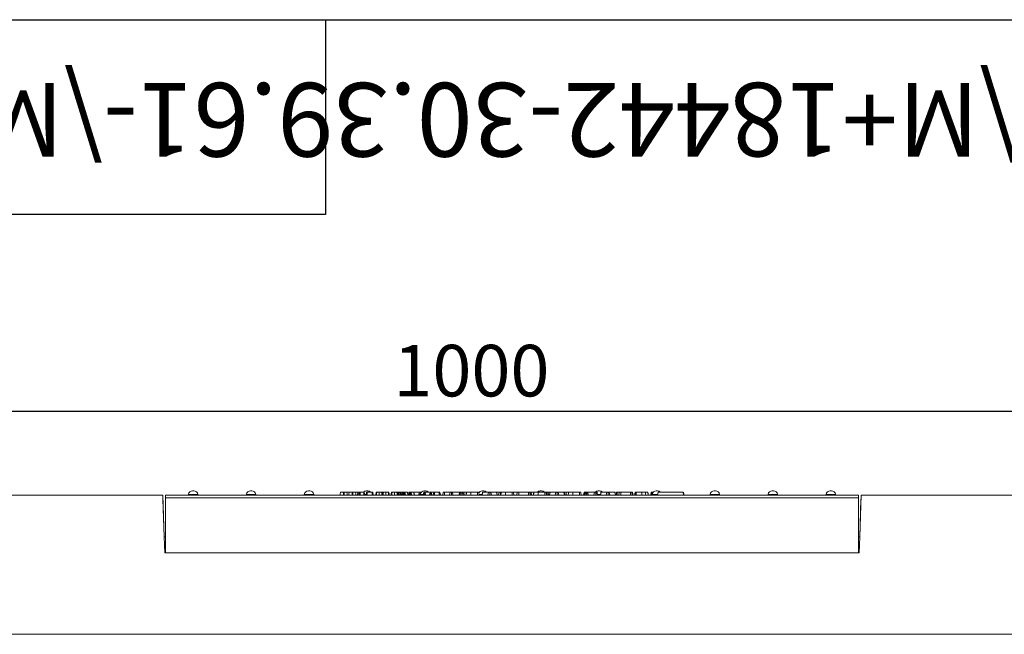
# Model space of a CAD drawing. Units: millimetres. Extents: x -987 to 11169, y -31 to 3696.
# Drawn here: x 680 to 1388, y 2468 to 2910 of the extents above; entities that cross this region are included whole.
import ezdxf

# ---------------------------------------------------------------- set-up
doc = ezdxf.new("R2010")
doc.units = ezdxf.units.MM
doc.header["$LTSCALE"] = 10
doc.layers.add('FORMAT', color=7, linetype='Continuous')
doc.styles.add('SLDTEXTSTYLE0', font='TXT', dxfattribs={"width": 0.7, "bigfont": 'bigfont'})
doc.styles.add('SLDTEXTSTYLE1', font='TXT', dxfattribs={"width": 0.7})
doc.dimstyles.new('SLDDIMSTYLE0', dxfattribs={"dimtxt": 33.930745, "dimasz": 35, "dimexe": 0, "dimexo": 0.0625, "dimgap": 8.482686, "dimtad": 1, "dimrnd": 1e-09, "dimzin": 12, "dimdsep": 46, "dimtxsty": 'SLDTEXTSTYLE1', "dimsah": 1, "dimcen": 0.09, "dimadec": 0, "dimazin": 3, "dimtfac": 1, "dimtofl": 0, "dimtmove": 0, "dimatfit": 3, "dimfxl": 0, "dimfrac": 2, "dimtolj": 1, "dimtzin": 12, "dimarcsym": 0})

# ---------------------------------------------------------------- blocks, each defined once
blk = doc.blocks.new('_D_1')
at = {"layer": 'FORMAT'}
for p, q in [((534.06, 2578.46), (534.06, 2638.66)), ((1534.06, 2578.46), (1534.06, 2638.66)), ((534.06, 2628.66), (1534.06, 2628.66))]:
    blk.add_line(p, q, dxfattribs=at)
for points in [[(534.06, 2628.66), (569.06, 2623.66), (569.06, 2633.66)], [(1534.06, 2628.66), (1499.06, 2633.66), (1499.06, 2623.66)]]:
    blk.add_solid(points, dxfattribs=at)
at = {"layer": 'FORMAT', "insert": (948.79, 2676.41, 0.1), "char_height": 37.042, "attachment_point": 1, "style": 'SLDTEXTSTYLE1'}
blk.add_mtext('1000', dxfattribs=at)

msp = doc.modelspace()

# ---------------------------------------------------------------- linework, layer by layer
at = {"color": 7, "linetype": 'Continuous', "lineweight": 15}
for p, q in [((801.449, 2568.985), (801.358, 2568.464)), ((808.266, 2568.985), (801.449, 2568.985)), ((804.404, 2571.464), (805.311, 2571.464)), ((808.358, 2568.464), (808.266, 2568.985)), ((843.119, 2568.985), (843.028, 2568.464)), ((849.936, 2568.985), (843.119, 2568.985)), ((846.074, 2571.464), (846.981, 2571.464)), ((850.028, 2568.464), (849.936, 2568.985)), ((884.789, 2568.985), (884.698, 2568.464)), ((891.606, 2568.985), (884.789, 2568.985)), ((887.744, 2571.464), (888.651, 2571.464)), ((891.698, 2568.464), (891.606, 2568.985)), ((913.397, 2570.464), (912.86, 2570.464)), ((915.533, 2570.464), (916.969, 2570.464)), ((919.613, 2570.464), (919.077, 2570.464)), ((921.749, 2570.464), (923.202, 2570.464)), ((924.839, 2570.464), (924.647, 2570.464)), ((929.319, 2568.985), (928.026, 2568.985)), ((929.236, 2568.464), (929.59, 2570.464)), ((929.414, 2571.464), (930.321, 2571.464)), ((930.019, 2568.464), (930.031, 2570.464)), ((933.566, 2570.464), (930.031, 2570.464)), ((933.573, 2568.464), (933.566, 2570.464)), ((934.359, 2568.464), (934.007, 2570.464)), ((940.947, 2570.464), (940.572, 2570.464)), ((945.183, 2570.464), (943.399, 2570.464)), ((951.399, 2570.464), (949.615, 2570.464)), ((951.47, 2570.464), (951.405, 2570.464)), ((952.379, 2568.464), (952.382, 2570.464)), ((953.329, 2569.115), (953.167, 2570.464)), ((953.214, 2568.464), (953.568, 2570.464)), ((953.532, 2570.263), (953.497, 2570.464)), ((953.529, 2570.464), (953.497, 2570.464)), ((954.02, 2568.464), (954.03, 2570.464)), ((954.953, 2570.464), (954.03, 2570.464)), ((954.6, 2568.464), (954.953, 2570.464)), ((955.425, 2568.464), (955.426, 2570.464)), ((955.964, 2568.862), (955.757, 2570.464)), ((955.847, 2570.464), (955.792, 2570.464)), ((955.893, 2568.464), (956.247, 2570.464)), ((956.073, 2569.477), (955.899, 2570.464)), ((956.211, 2570.464), (955.899, 2570.464)), ((956.133, 2568.464), (956.386, 2570.464)), ((956.714, 2568.464), (956.712, 2570.464)), ((957.051, 2568.464), (956.885, 2570.464)), ((956.967, 2570.464), (956.885, 2570.464)), ((957.199, 2568.464), (956.967, 2570.464)), ((957.458, 2568.464), (957.119, 2570.464)), ((958.905, 2570.464), (957.119, 2570.464)), ((959.248, 2568.464), (958.905, 2570.464)), ((958.931, 2570.464), (958.905, 2570.464)), ((959.279, 2568.464), (958.931, 2570.464)), ((958.943, 2570.464), (958.931, 2570.464)), ((959.296, 2568.464), (958.943, 2570.464)), ((959.635, 2568.464), (959.989, 2570.464)), ((960.032, 2568.464), (960.274, 2570.464)), ((960.546, 2568.464), (960.899, 2570.464)), ((960.724, 2568.464), (961.004, 2570.464)), ((961.25, 2568.464), (961.253, 2570.464)), ((961.49, 2570.464), (961.318, 2570.464)), ((961.595, 2570.464), (961.49, 2570.464)), ((961.901, 2568.464), (961.642, 2570.464)), ((963.388, 2570.464), (961.642, 2570.464)), ((963.667, 2568.464), (963.388, 2570.464)), ((963.873, 2568.464), (963.519, 2570.464)), ((967.264, 2570.464), (963.547, 2570.464)), ((967.009, 2568.464), (967.264, 2570.464)), ((968.198, 2570.464), (967.264, 2570.464)), ((967.87, 2568.464), (968.198, 2570.464)), ((968.129, 2568.985), (968.038, 2568.464)), ((970.348, 2568.985), (968.129, 2568.985)), ((970.276, 2568.464), (970.628, 2570.464)), ((970.539, 2568.464), (970.77, 2570.464)), ((971.084, 2571.464), (971.991, 2571.464)), ((971.095, 2568.464), (971.101, 2570.464)), ((971.692, 2568.464), (971.433, 2570.464)), ((971.927, 2568.464), (971.574, 2570.464)), ((975.191, 2570.464), (971.574, 2570.464)), ((974.88, 2568.464), (975.191, 2570.464)), ((975.607, 2568.464), (975.614, 2570.464)), ((976.18, 2568.464), (975.907, 2570.464)), ((976.387, 2568.464), (976.034, 2570.464)), ((977.794, 2570.464), (976.061, 2570.464)), ((977.479, 2568.464), (977.833, 2570.464)), ((978.263, 2568.464), (978.274, 2570.464)), ((981.809, 2570.464), (978.274, 2570.464)), ((981.817, 2568.464), (981.809, 2570.464)), ((982.603, 2568.464), (982.25, 2570.464)), ((989.523, 2570.464), (985.56, 2570.464)), ((989.232, 2568.464), (989.589, 2570.464)), ((989.254, 2568.464), (989.608, 2570.464)), ((990.689, 2568.464), (990.688, 2570.464)), ((991.552, 2568.464), (991.296, 2570.464)), ((996.348, 2570.464), (991.296, 2570.464)), ((995.995, 2568.464), (996.348, 2570.464)), ((996.49, 2568.464), (996.712, 2570.464)), ((997.466, 2568.464), (997.463, 2570.464)), ((998.728, 2568.464), (998.375, 2570.464)), ((998.876, 2568.464), (998.548, 2570.464)), ((999.482, 2570.464), (998.548, 2570.464)), ((999.738, 2568.464), (999.482, 2570.464)), ((1001.23, 2570.464), (999.482, 2570.464)), ((1004.513, 2570.464), (1004.49, 2570.464)), ((1009.244, 2570.464), (1004.513, 2570.464)), ((1012.678, 2568.985), (1010.336, 2568.985)), ((1012.594, 2568.464), (1012.949, 2570.464)), ((1012.664, 2568.464), (1013.006, 2570.464)), ((1012.754, 2571.464), (1013.661, 2571.464)), ((1013.006, 2570.464), (1012.949, 2570.464)), ((1017.051, 2570.464), (1013.006, 2570.464)), ((1016.713, 2568.464), (1017.051, 2570.464)), ((1018.098, 2568.464), (1018.096, 2570.464)), ((1019.267, 2568.464), (1018.932, 2570.464)), ((1023.015, 2570.464), (1018.932, 2570.464)), ((1023.358, 2568.464), (1023.015, 2570.464)), ((1023.069, 2570.464), (1023.015, 2570.464)), ((1023.423, 2568.464), (1023.069, 2570.464)), ((1024.787, 2570.464), (1023.069, 2570.464)), ((1024.435, 2568.464), (1024.787, 2570.464)), ((1025.697, 2568.464), (1025.699, 2570.464)), ((1029.324, 2570.464), (1029.164, 2570.464)), ((1034.157, 2570.464), (1029.425, 2570.464)), ((1037.778, 2570.464), (1035.115, 2570.464)), ((1037.508, 2568.464), (1037.862, 2570.464)), ((1038.952, 2568.464), (1038.961, 2570.464)), ((1045.884, 2570.464), (1038.961, 2570.464)), ((1045.894, 2568.464), (1045.884, 2570.464)), ((1047.133, 2568.464), (1046.78, 2570.464)), ((1047.282, 2568.464), (1046.953, 2570.464)), ((1047.888, 2570.464), (1046.953, 2570.464)), ((1048.143, 2568.464), (1047.888, 2570.464)), ((1049.636, 2570.464), (1047.888, 2570.464)), ((1057.65, 2570.464), (1052.918, 2570.464)), ((1054.424, 2571.464), (1055.331, 2571.464)), ((1061.355, 2570.464), (1060.027, 2570.464)), ((1061, 2568.464), (1061.355, 2570.464)), ((1061.07, 2568.464), (1061.412, 2570.464)), ((1061.412, 2570.464), (1061.355, 2570.464)), ((1065.456, 2570.464), (1061.412, 2570.464)), ((1065.119, 2568.464), (1065.456, 2570.464)), ((1066.503, 2568.464), (1066.502, 2570.464)), ((1067.672, 2568.464), (1067.338, 2570.464)), ((1071.42, 2570.464), (1067.338, 2570.464)), ((1071.764, 2568.464), (1071.42, 2570.464)), ((1071.474, 2570.464), (1071.42, 2570.464)), ((1071.828, 2568.464), (1071.474, 2570.464)), ((1072.126, 2568.464), (1071.774, 2570.464)), ((1072.958, 2570.464), (1071.774, 2570.464)), ((1072.892, 2568.464), (1072.958, 2570.464)), ((1074.548, 2570.464), (1072.958, 2570.464)), ((1082.562, 2570.464), (1077.83, 2570.464)), ((1085.519, 2568.464), (1085.872, 2570.464)), ((1086.117, 2568.464), (1086.47, 2570.464)), ((1086.312, 2569.568), (1086.313, 2570.464)), ((1086.402, 2570.464), (1086.313, 2570.464)), ((1086.608, 2568.464), (1086.831, 2570.464)), ((1087.586, 2568.464), (1087.585, 2570.464)), ((1088.482, 2568.464), (1088.231, 2570.464)), ((1088.849, 2568.464), (1088.497, 2570.464)), ((1093.314, 2570.464), (1088.497, 2570.464)), ((1092.999, 2568.464), (1093.314, 2570.464)), ((1094.362, 2568.464), (1094.353, 2570.464)), ((1095.213, 2568.464), (1094.948, 2570.464)), ((1095.539, 2568.464), (1095.186, 2570.464)), ((1097.767, 2568.985), (1095.427, 2568.985)), ((1096.094, 2571.464), (1097.001, 2571.464)), ((1097.659, 2568.464), (1098.014, 2570.464)), ((1097.728, 2568.464), (1098.071, 2570.464)), ((1098.071, 2570.464), (1098.014, 2570.464)), ((1102.115, 2570.464), (1098.071, 2570.464)), ((1101.777, 2568.464), (1102.115, 2570.464)), ((1103.162, 2568.464), (1103.16, 2570.464)), ((1104.331, 2568.464), (1103.996, 2570.464)), ((1108.079, 2570.464), (1103.996, 2570.464)), ((1108.422, 2568.464), (1108.079, 2570.464)), ((1108.133, 2570.464), (1108.079, 2570.464)), ((1108.487, 2568.464), (1108.133, 2570.464)), ((1108.825, 2568.464), (1109.178, 2570.464)), ((1109.639, 2568.464), (1109.643, 2570.464)), ((1111.096, 2570.464), (1109.643, 2570.464)), ((1110.825, 2568.464), (1111.179, 2570.464)), ((1112.27, 2568.464), (1112.278, 2570.464)), ((1119.202, 2570.464), (1112.278, 2570.464)), ((1119.211, 2568.464), (1119.202, 2570.464)), ((1120.451, 2568.464), (1120.098, 2570.464)), ((1133.762, 2568.464), (1134.115, 2570.464)), ((1134.553, 2568.464), (1134.556, 2570.464)), ((1135.528, 2570.464), (1134.556, 2570.464)), ((1134.809, 2568.985), (1134.718, 2568.464)), ((1138.8, 2568.985), (1134.809, 2568.985)), ((1137.764, 2571.464), (1138.671, 2571.464)), ((1138.708, 2568.464), (1139.061, 2570.464)), ((1139.061, 2570.464), (1157.061, 2570.464)), ((1157.414, 2568.464), (1157.061, 2570.464)), ((1176.479, 2568.985), (1176.388, 2568.464)), ((1183.296, 2568.985), (1176.479, 2568.985)), ((1179.434, 2571.464), (1180.341, 2571.464)), ((1183.388, 2568.464), (1183.296, 2568.985)), ((1218.149, 2568.985), (1218.058, 2568.464)), ((1224.966, 2568.985), (1218.149, 2568.985)), ((1221.104, 2571.464), (1222.011, 2571.464)), ((1225.058, 2568.464), (1224.966, 2568.985)), ((1259.819, 2568.985), (1259.728, 2568.464)), ((1266.636, 2568.985), (1259.819, 2568.985)), ((1262.774, 2571.464), (1263.681, 2571.464)), ((1266.728, 2568.464), (1266.636, 2568.985)), ((783.013, 2568.464), (534.061, 2568.464)), ((784.061, 2538.464), (783.013, 2568.464)), ((783.212, 2565.464), (783.118, 2565.464)), ((784.061, 2538.464), (783.212, 2565.464)), ((785.061, 2568.464), (1283.061, 2568.464)), ((785.061, 2568.464), (785.061, 2566.464)), ((1283.061, 2566.464), (785.061, 2566.464)), ((785.061, 2526.964), (785.061, 2566.464)), ((1283.061, 2566.464), (1283.061, 2568.464)), ((1283.061, 2566.464), (1283.061, 2526.964)), ((1284.061, 2538.464), (1285.108, 2568.464)), ((1284.909, 2565.464), (1284.061, 2538.464)), ((1285.004, 2565.464), (1284.909, 2565.464)), ((1534.061, 2568.464), (1285.108, 2568.464)), ((784.422, 2526.964), (784.061, 2538.464)), ((785.061, 2538.464), (784.061, 2538.464)), ((1284.061, 2538.464), (1283.061, 2538.464)), ((1283.699, 2526.964), (1284.061, 2538.464)), ((1283.699, 2526.964), (784.422, 2526.964)), ((785.061, 2526.964), (1283.061, 2526.964)), ((534.061, 2468.464), (1534.061, 2468.464))]:
    msp.add_line(p, q, dxfattribs=at)
at = {"color": 7, "linetype": 'Continuous', "lineweight": 15, "flags": 128}
for points in [[(910.546, 2568.464), (910.669, 2569.16), (910.899, 2570.464)], [(912.855, 2568.464), (912.857, 2569.16), (912.86, 2570.464)], [(913.402, 2568.464), (913.4, 2569.179), (913.397, 2570.464)], [(915.711, 2568.464), (915.585, 2569.179), (915.358, 2570.464)], [(916.762, 2568.464), (916.885, 2569.16), (917.115, 2570.464)], [(919.071, 2568.464), (919.073, 2569.16), (919.077, 2570.464)], [(919.618, 2568.464), (919.616, 2569.179), (919.613, 2570.464)], [(921.927, 2568.464), (921.801, 2569.179), (921.574, 2570.464)], [(922.979, 2568.464), (923.085, 2569.067), (923.208, 2569.765), (923.331, 2570.464)], [(923.867, 2568.464), (924.014, 2569.295), (924.22, 2570.464)], [(924.055, 2568.464), (924.168, 2569.272), (924.334, 2570.464)], [(924.678, 2568.464), (924.665, 2569.272), (924.647, 2570.464)], [(924.967, 2568.464), (924.909, 2569.364), (924.839, 2570.464)], [(927.636, 2568.464), (927.56, 2568.924), (927.452, 2569.584), (927.307, 2570.464)], [(928.143, 2568.464), (928.062, 2568.924), (927.946, 2569.584), (927.791, 2570.464)], [(936.127, 2568.464), (936.231, 2569.055), (936.355, 2569.759), (936.48, 2570.464)], [(936.665, 2568.464), (936.743, 2569.197), (936.876, 2570.464)], [(938.581, 2568.464), (938.633, 2569.364), (938.697, 2570.464)], [(940.57, 2568.464), (940.571, 2569.126), (940.571, 2569.795), (940.572, 2570.464)], [(940.816, 2568.464), (940.975, 2569.364), (941.169, 2570.464)], [(941.457, 2568.464), (941.556, 2569.192), (941.731, 2570.464)], [(943.393, 2568.464), (943.395, 2569.192), (943.399, 2570.464)], [(945.191, 2568.464), (945.188, 2569.16), (945.183, 2570.464)], [(945.981, 2568.464), (945.858, 2569.16), (945.628, 2570.464)], [(945.982, 2568.464), (945.851, 2569.203), (945.628, 2570.464)], [(947.032, 2568.464), (947.191, 2569.364), (947.385, 2570.464)], [(947.673, 2568.464), (947.773, 2569.192), (947.947, 2570.464)], [(949.609, 2568.464), (949.611, 2569.192), (949.615, 2570.464)], [(951.408, 2568.464), (951.405, 2569.16), (951.399, 2570.464)], [(952.198, 2568.464), (952.075, 2569.16), (951.845, 2570.464)], [(952.198, 2568.464), (952.068, 2569.203), (951.845, 2570.464)], [(984.33, 2568.464), (984.431, 2569.037), (984.557, 2569.75), (984.683, 2570.464)], [(985.553, 2568.464), (985.555, 2569.037), (985.557, 2569.75), (985.56, 2570.464)], [(1001.05, 2568.464), (1001.228, 2569.463), (1001.405, 2570.464)], [(1001.053, 2568.464), (1001.134, 2568.924), (1001.25, 2569.584), (1001.405, 2570.464)], [(1004.507, 2568.464), (1004.509, 2568.924), (1004.51, 2569.584), (1004.513, 2570.464)], [(1009.252, 2568.464), (1009.25, 2569.014), (1009.247, 2569.739), (1009.244, 2570.464)], [(1010.474, 2568.464), (1010.377, 2569.014), (1010.25, 2569.739), (1010.122, 2570.464)], [(1025.965, 2568.464), (1026.046, 2568.924), (1026.162, 2569.584), (1026.318, 2570.464)], [(1029.42, 2568.464), (1029.421, 2568.924), (1029.422, 2569.584), (1029.425, 2570.464)], [(1034.164, 2568.464), (1034.162, 2569.014), (1034.159, 2569.739), (1034.157, 2570.464)], [(1035.387, 2568.464), (1035.289, 2569.014), (1035.162, 2569.739), (1035.034, 2570.464)], [(1035.468, 2568.464), (1035.367, 2569.035), (1035.241, 2569.749), (1035.115, 2570.464)], [(1049.455, 2568.464), (1049.633, 2569.463), (1049.811, 2570.464)], [(1049.458, 2568.464), (1049.539, 2568.924), (1049.656, 2569.584), (1049.811, 2570.464)], [(1052.913, 2568.464), (1052.914, 2568.924), (1052.916, 2569.584), (1052.918, 2570.464)], [(1057.657, 2568.464), (1057.655, 2569.014), (1057.652, 2569.739), (1057.65, 2570.464)], [(1058.88, 2568.464), (1058.783, 2569.014), (1058.655, 2569.739), (1058.527, 2570.464)], [(1058.91, 2568.464), (1058.91, 2569.05), (1058.911, 2569.757), (1058.912, 2570.464)], [(1059.941, 2568.464), (1059.873, 2569.035), (1059.787, 2569.749), (1059.701, 2570.464)], [(1060.38, 2568.464), (1060.279, 2569.035), (1060.153, 2569.749), (1060.027, 2570.464)], [(1074.37, 2568.464), (1074.452, 2568.924), (1074.568, 2569.584), (1074.723, 2570.464)], [(1077.825, 2568.464), (1077.826, 2568.924), (1077.828, 2569.584), (1077.83, 2570.464)], [(1082.569, 2568.464), (1082.567, 2569.014), (1082.565, 2569.739), (1082.562, 2570.464)], [(1083.792, 2568.464), (1083.695, 2569.014), (1083.567, 2569.739), (1083.439, 2570.464)], [(1121.089, 2568.464), (1120.966, 2569.162), (1120.737, 2570.464)], [(1121.089, 2568.464), (1120.931, 2569.364), (1120.737, 2570.464)], [(1122.14, 2568.464), (1122.27, 2569.203), (1122.493, 2570.464)], [(1122.321, 2568.464), (1122.436, 2569.265), (1122.607, 2570.464)], [(1122.573, 2568.464), (1122.732, 2569.364), (1122.926, 2570.464)], [(1122.72, 2568.464), (1122.817, 2569.011), (1122.946, 2569.738), (1123.075, 2570.464)], [(1122.881, 2568.464), (1123.045, 2569.5), (1123.198, 2570.464)], [(1123.297, 2568.464), (1123.411, 2569.5), (1123.518, 2570.464)], [(1127.445, 2568.464), (1127.445, 2568.924), (1127.445, 2569.584), (1127.445, 2570.464)], [(1130.181, 2568.464), (1130.104, 2569.364), (1130.011, 2570.464)], [(1131.995, 2568.464), (1131.836, 2569.364), (1131.642, 2570.464)], [(1131.995, 2568.464), (1131.891, 2569.055), (1131.766, 2569.759), (1131.642, 2570.464)], [(1157.576, 2568.464), (1157.451, 2569.174), (1157.223, 2570.464)]]:
    msp.add_lwpolyline(points, dxfattribs=at)
at = {"color": 7, "linetype": 'Continuous', "lineweight": 15}
for centre, start, end in [((804.404, 2568.464), 90, 170), ((805.311, 2568.464), 10, 90), ((846.074, 2568.464), 90, 170), ((846.981, 2568.464), 10, 90), ((887.744, 2568.464), 90, 170), ((888.651, 2568.464), 10, 90), ((929.414, 2568.464), 90, 138.189685), ((930.321, 2568.464), 41.810315, 90), ((971.084, 2568.464), 90, 170), ((971.991, 2568.464), 42.486861, 90), ((1012.754, 2568.464), 90, 149.692578), ((1013.661, 2568.464), 41.810315, 90), ((1054.424, 2568.464), 90, 138.189685), ((1055.331, 2568.464), 40.724999, 90), ((1096.094, 2568.464), 90, 138.189685), ((1097.001, 2568.464), 41.810315, 90), ((1137.764, 2568.464), 90, 170), ((1138.671, 2568.464), 42.486861, 90), ((1179.434, 2568.464), 90, 170), ((1180.341, 2568.464), 10, 90), ((1221.104, 2568.464), 90, 170), ((1222.011, 2568.464), 10, 90), ((1262.774, 2568.464), 90, 170), ((1263.681, 2568.464), 10, 90)]:
    msp.add_arc(centre, 3, start, end, dxfattribs=at)
for points, knots in [([(912.86, 2570.464), (912.646, 2570.464), (912.217, 2570.464), (911.617, 2570.464), (911.14, 2570.464), (910.919, 2570.464), (910.904, 2570.464), (910.899, 2570.464)], [0, 0, 0, 0, 0.1954696, 0.3921208, 0.6381519, 0.8759173, 1, 1, 1, 1]), ([(915.358, 2570.464), (915.324, 2570.464), (915.258, 2570.464), (914.779, 2570.464), (914.22, 2570.464), (913.735, 2570.464), (913.459, 2570.464), (913.397, 2570.464)], [0, 0, 0, 0, 0.2904249, 0.5486548, 0.7450601, 0.9427593, 1, 1, 1, 1]), ([(919.077, 2570.464), (918.862, 2570.464), (918.433, 2570.464), (917.833, 2570.464), (917.357, 2570.464), (917.135, 2570.464), (917.12, 2570.464), (917.115, 2570.464)], [0, 0, 0, 0, 0.1954697, 0.3921191, 0.6381519, 0.8759174, 1, 1, 1, 1]), ([(921.574, 2570.464), (921.54, 2570.464), (921.474, 2570.464), (920.995, 2570.464), (920.436, 2570.464), (919.951, 2570.464), (919.675, 2570.464), (919.613, 2570.464)], [0, 0, 0, 0, 0.2904246, 0.5486546, 0.7450601, 0.9427615, 1, 1, 1, 1]), ([(924.066, 2570.464), (923.902, 2570.464), (923.569, 2570.464), (923.358, 2570.464), (923.338, 2570.464), (923.331, 2570.464)], [0, 0, 0, 0, 0.37822596, 0.76431234, 1, 1, 1, 1]), ([(924.334, 2570.464), (924.308, 2570.464), (924.255, 2570.464), (924.227, 2570.464), (924.222, 2570.464), (924.22, 2570.464)], [0, 0, 0, 0, 0.3848067, 0.7745453, 1, 1, 1, 1]), ([(924.647, 2570.464), (924.604, 2570.464), (924.517, 2570.464), (924.411, 2570.464), (924.357, 2570.464), (924.334, 2570.464)], [0, 0, 0, 0, 0.3590486, 0.7223398, 1, 1, 1, 1]), ([(927.307, 2570.464), (927.177, 2570.464), (926.807, 2570.464), (925.96, 2570.464), (925.143, 2570.464), (924.839, 2570.464)], [0, 0, 0, 0, 0.252802, 0.7218215, 1, 1, 1, 1]), ([(927.791, 2570.464), (927.77, 2570.464), (927.739, 2570.464), (927.535, 2570.464), (927.383, 2570.464), (927.307, 2570.464)], [0, 0, 0, 0, 0.4923785, 0.7450608, 1, 1, 1, 1]), ([(930.031, 2570.464), (929.984, 2570.464), (929.889, 2570.464), (929.749, 2570.464), (929.638, 2570.464), (929.595, 2570.464), (929.591, 2570.464), (929.59, 2570.464)], [0, 0, 0, 0, 0.18283947, 0.36730939, 0.6475098, 0.91452194, 1, 1, 1, 1]), ([(934.007, 2570.464), (934.004, 2570.464), (933.998, 2570.464), (933.94, 2570.464), (933.861, 2570.464), (933.749, 2570.464), (933.646, 2570.464), (933.58, 2570.464), (933.566, 2570.464)], [0, 0, 0, 0, 0.2718502, 0.4518191, 0.594828, 0.737754, 0.9437667, 1, 1, 1, 1]), ([(936.876, 2570.464), (936.813, 2570.464), (936.688, 2570.464), (936.547, 2570.464), (936.491, 2570.464), (936.483, 2570.464), (936.48, 2570.464)], [0, 0, 0, 0, 0.2679182, 0.5386263, 0.8372, 1, 1, 1, 1]), ([(938.697, 2570.464), (938.51, 2570.464), (938.137, 2570.464), (937.529, 2570.464), (937.121, 2570.464), (936.876, 2570.464)], [0, 0, 0, 0, 0.2847617, 0.570225, 1, 1, 1, 1]), ([(940.572, 2570.464), (940.397, 2570.464), (940.047, 2570.464), (939.413, 2570.464), (938.971, 2570.464), (938.697, 2570.464)], [0, 0, 0, 0, 0.2746679, 0.5496648, 1, 1, 1, 1]), ([(941.731, 2570.464), (941.622, 2570.464), (941.359, 2570.464), (941.192, 2570.464), (941.175, 2570.464), (941.169, 2570.464)], [0, 0, 0, 0, 0.3118541, 0.7580963, 1, 1, 1, 1]), ([(943.399, 2570.464), (943.242, 2570.464), (942.859, 2570.464), (942.243, 2570.464), (941.907, 2570.464), (941.731, 2570.464)], [0, 0, 0, 0, 0.24963266, 0.60741333, 1, 1, 1, 1]), ([(945.628, 2570.464), (945.615, 2570.464), (945.595, 2570.464), (945.481, 2570.464), (945.369, 2570.464), (945.265, 2570.464), (945.203, 2570.464), (945.183, 2570.464)], [0, 0, 0, 0, 0.36972913, 0.59098221, 0.75669141, 0.92324418, 1, 1, 1, 1]), ([(947.947, 2570.464), (947.839, 2570.464), (947.576, 2570.464), (947.408, 2570.464), (947.391, 2570.464), (947.385, 2570.464)], [0, 0, 0, 0, 0.3118559, 0.7580965, 1, 1, 1, 1]), ([(949.615, 2570.464), (949.458, 2570.464), (949.075, 2570.464), (948.46, 2570.464), (948.123, 2570.464), (947.947, 2570.464)], [0, 0, 0, 0, 0.2496295, 0.6074151, 1, 1, 1, 1]), ([(951.845, 2570.464), (951.832, 2570.464), (951.811, 2570.464), (951.698, 2570.464), (951.585, 2570.464), (951.482, 2570.464), (951.419, 2570.464), (951.399, 2570.464)], [0, 0, 0, 0, 0.36972855, 0.59098127, 0.75668259, 0.92324431, 1, 1, 1, 1]), ([(952.382, 2570.464), (952.256, 2570.464), (952.112, 2570.464), (951.996, 2570.464), (951.982, 2570.464)], [0, 0, 0, 0, 0.8749302, 1, 1, 1, 1]), ([(953.167, 2570.464), (953.101, 2570.464), (952.94, 2570.464), (952.657, 2570.464), (952.461, 2570.464), (952.382, 2570.464)], [0, 0, 0, 0, 0.2915845, 0.7161644, 1, 1, 1, 1]), ([(953.497, 2570.464), (953.488, 2570.464), (953.466, 2570.464), (953.32, 2570.464), (953.202, 2570.464), (953.167, 2570.464)], [0, 0, 0, 0, 0.3426141, 0.8069598, 1, 1, 1, 1]), ([(954.03, 2570.464), (953.98, 2570.464), (953.878, 2570.464), (953.733, 2570.464), (953.619, 2570.464), (953.572, 2570.464), (953.569, 2570.464), (953.568, 2570.464)], [0, 0, 0, 0, 0.19217999, 0.38560878, 0.65601328, 0.91657387, 1, 1, 1, 1]), ([(955.426, 2570.464), (955.366, 2570.464), (955.247, 2570.464), (955.103, 2570.464), (955.006, 2570.464), (954.958, 2570.464), (954.954, 2570.464), (954.953, 2570.464)], [0, 0, 0, 0, 0.22838353, 0.45839291, 0.63817688, 0.81753021, 1, 1, 1, 1]), ([(955.757, 2570.464), (955.712, 2570.464), (955.621, 2570.464), (955.497, 2570.464), (955.433, 2570.464), (955.426, 2570.464)], [0, 0, 0, 0, 0.4685109, 0.9440404, 1, 1, 1, 1]), ([(955.899, 2570.464), (955.892, 2570.464), (955.883, 2570.464), (955.821, 2570.464), (955.779, 2570.464), (955.757, 2570.464)], [0, 0, 0, 0, 0.47115992, 0.73210763, 1, 1, 1, 1]), ([(956.386, 2570.464), (956.348, 2570.464), (956.269, 2570.464), (956.25, 2570.464), (956.248, 2570.464), (956.247, 2570.464)], [0, 0, 0, 0, 0.460009, 0.9261685, 1, 1, 1, 1]), ([(956.712, 2570.464), (956.655, 2570.464), (956.542, 2570.464), (956.439, 2570.464), (956.393, 2570.464), (956.386, 2570.464)], [0, 0, 0, 0, 0.4586344, 0.9234166, 1, 1, 1, 1]), ([(956.885, 2570.464), (956.858, 2570.464), (956.817, 2570.464), (956.758, 2570.464), (956.727, 2570.464), (956.712, 2570.464)], [0, 0, 0, 0, 0.48785944, 0.74233865, 1, 1, 1, 1]), ([(957.119, 2570.464), (957.103, 2570.464), (957.079, 2570.464), (957.019, 2570.464), (956.985, 2570.464), (956.967, 2570.464)], [0, 0, 0, 0, 0.4869871, 0.7417466, 1, 1, 1, 1]), ([(960.274, 2570.464), (960.196, 2570.464), (960.04, 2570.464), (959.997, 2570.464), (959.99, 2570.464), (959.989, 2570.464)], [0, 0, 0, 0, 0.45495166, 0.91378623, 1, 1, 1, 1]), ([(960.799, 2570.464), (960.727, 2570.464), (960.545, 2570.464), (960.378, 2570.464), (960.286, 2570.464), (960.274, 2570.464)], [0, 0, 0, 0, 0.36049676, 0.9189979, 1, 1, 1, 1]), ([(961.004, 2570.464), (960.972, 2570.464), (960.922, 2570.464), (960.902, 2570.464), (960.9, 2570.464), (960.899, 2570.464)], [0, 0, 0, 0, 0.47720455, 0.73676844, 1, 1, 1, 1]), ([(961.253, 2570.464), (961.226, 2570.464), (961.155, 2570.464), (961.076, 2570.464), (961.024, 2570.464), (961.004, 2570.464)], [0, 0, 0, 0, 0.272347, 0.7193352, 1, 1, 1, 1]), ([(961.642, 2570.464), (961.591, 2570.464), (961.514, 2570.464), (961.379, 2570.464), (961.297, 2570.464), (961.253, 2570.464)], [0, 0, 0, 0, 0.4676803, 0.7208874, 1, 1, 1, 1]), ([(963.519, 2570.464), (963.512, 2570.464), (963.501, 2570.464), (963.443, 2570.464), (963.406, 2570.464), (963.388, 2570.464)], [0, 0, 0, 0, 0.4799222, 0.7373793, 1, 1, 1, 1]), ([(968.873, 2570.464), (968.822, 2570.464), (968.699, 2570.464), (968.516, 2570.464), (968.333, 2570.464), (968.25, 2570.464), (968.198, 2570.464)], [0, 0, 0, 0, 0.1622359, 0.3914038, 0.6225919, 1, 1, 1, 1]), ([(970.77, 2570.464), (970.743, 2570.464), (970.682, 2570.464), (970.635, 2570.464), (970.63, 2570.464), (970.628, 2570.464)], [0, 0, 0, 0, 0.28356686, 0.65576682, 1, 1, 1, 1]), ([(971.101, 2570.464), (971.044, 2570.464), (970.955, 2570.464), (970.847, 2570.464), (970.796, 2570.464), (970.77, 2570.464)], [0, 0, 0, 0, 0.47730851, 0.7354344, 1, 1, 1, 1]), ([(971.433, 2570.464), (971.388, 2570.464), (971.297, 2570.464), (971.173, 2570.464), (971.109, 2570.464), (971.101, 2570.464)], [0, 0, 0, 0, 0.4677887, 0.9399494, 1, 1, 1, 1]), ([(971.574, 2570.464), (971.568, 2570.464), (971.558, 2570.464), (971.497, 2570.464), (971.454, 2570.464), (971.433, 2570.464)], [0, 0, 0, 0, 0.4711808, 0.73209755, 1, 1, 1, 1]), ([(975.614, 2570.464), (975.563, 2570.464), (975.46, 2570.464), (975.316, 2570.464), (975.24, 2570.464), (975.199, 2570.464), (975.191, 2570.464)], [0, 0, 0, 0, 0.2734089, 0.5508218, 0.9203332, 1, 1, 1, 1]), ([(975.907, 2570.464), (975.879, 2570.464), (975.821, 2570.464), (975.713, 2570.464), (975.642, 2570.464), (975.614, 2570.464)], [0, 0, 0, 0, 0.3710454, 0.7457196, 1, 1, 1, 1]), ([(976.034, 2570.464), (976.03, 2570.464), (976.025, 2570.464), (975.977, 2570.464), (975.931, 2570.464), (975.907, 2570.464)], [0, 0, 0, 0, 0.4744036, 0.7299657, 1, 1, 1, 1]), ([(978.274, 2570.464), (978.227, 2570.464), (978.132, 2570.464), (977.992, 2570.464), (977.881, 2570.464), (977.838, 2570.464), (977.834, 2570.464), (977.833, 2570.464)], [0, 0, 0, 0, 0.1828396, 0.3673056, 0.6475092, 0.9145215, 1, 1, 1, 1]), ([(982.25, 2570.464), (982.247, 2570.464), (982.242, 2570.464), (982.184, 2570.464), (982.105, 2570.464), (981.993, 2570.464), (981.89, 2570.464), (981.823, 2570.464), (981.809, 2570.464)], [0, 0, 0, 0, 0.2718518, 0.4518213, 0.5948307, 0.7377529, 0.9437616, 1, 1, 1, 1]), ([(985.56, 2570.464), (985.427, 2570.464), (985.216, 2570.464), (984.959, 2570.464), (984.795, 2570.464), (984.695, 2570.464), (984.687, 2570.464), (984.683, 2570.464)], [0, 0, 0, 0, 0.2683941, 0.424467, 0.5808638, 0.7738297, 1, 1, 1, 1]), ([(990.688, 2570.464), (990.554, 2570.464), (990.283, 2570.464), (989.929, 2570.464), (989.667, 2570.464), (989.626, 2570.464), (989.608, 2570.464)], [0, 0, 0, 0, 0.2509831, 0.5052953, 0.7904303, 1, 1, 1, 1]), ([(991.296, 2570.464), (991.215, 2570.464), (991.051, 2570.464), (990.822, 2570.464), (990.702, 2570.464), (990.688, 2570.464)], [0, 0, 0, 0, 0.46633755, 0.93864599, 1, 1, 1, 1]), ([(996.712, 2570.464), (996.624, 2570.464), (996.47, 2570.464), (996.36, 2570.464), (996.351, 2570.464), (996.348, 2570.464)], [0, 0, 0, 0, 0.463267, 0.8040467, 1, 1, 1, 1]), ([(997.463, 2570.464), (997.336, 2570.464), (997.142, 2570.464), (996.887, 2570.464), (996.771, 2570.464), (996.712, 2570.464)], [0, 0, 0, 0, 0.4783194, 0.7341117, 1, 1, 1, 1]), ([(998.375, 2570.464), (998.365, 2570.464), (998.343, 2570.464), (998.163, 2570.464), (997.929, 2570.464), (997.686, 2570.464), (997.529, 2570.464), (997.463, 2570.464)], [0, 0, 0, 0, 0.2254065, 0.4519087, 0.6728701, 0.8618802, 1, 1, 1, 1]), ([(998.548, 2570.464), (998.498, 2570.464), (998.421, 2570.464), (998.269, 2570.464), (998.189, 2570.464), (998.149, 2570.464)], [0, 0, 0, 0, 0.4825512, 0.7406653, 1, 1, 1, 1]), ([(1004.513, 2570.464), (1004.14, 2570.464), (1003.449, 2570.464), (1002.505, 2570.464), (1001.798, 2570.464), (1001.439, 2570.464), (1001.414, 2570.464), (1001.405, 2570.464)], [0, 0, 0, 0, 0.22507512, 0.41680833, 0.65426341, 0.88650656, 1, 1, 1, 1]), ([(1010.122, 2570.464), (1010.11, 2570.464), (1010.093, 2570.464), (1009.921, 2570.464), (1009.716, 2570.464), (1009.479, 2570.464), (1009.313, 2570.464), (1009.244, 2570.464)], [0, 0, 0, 0, 0.35160792, 0.50628725, 0.66204544, 0.86030231, 1, 1, 1, 1]), ([(1010.507, 2570.464), (1010.371, 2570.464), (1010.134, 2570.464), (1009.863, 2570.464), (1009.678, 2570.464), (1009.602, 2570.464), (1009.597, 2570.464), (1009.595, 2570.464)], [0, 0, 0, 0, 0.274247, 0.47917, 0.6439613, 0.8675591, 1, 1, 1, 1]), ([(1018.096, 2570.464), (1017.974, 2570.464), (1017.749, 2570.464), (1017.47, 2570.464), (1017.214, 2570.464), (1017.117, 2570.464), (1017.051, 2570.464)], [0, 0, 0, 0, 0.2291822, 0.419468, 0.6096929, 1, 1, 1, 1]), ([(1018.932, 2570.464), (1018.894, 2570.464), (1018.816, 2570.464), (1018.64, 2570.464), (1018.416, 2570.464), (1018.231, 2570.464), (1018.124, 2570.464), (1018.096, 2570.464)], [0, 0, 0, 0, 0.2699362, 0.5421935, 0.7364891, 0.9314971, 1, 1, 1, 1]), ([(1025.699, 2570.464), (1025.578, 2570.464), (1025.334, 2570.464), (1025.048, 2570.464), (1024.858, 2570.464), (1024.792, 2570.464), (1024.788, 2570.464), (1024.787, 2570.464)], [0, 0, 0, 0, 0.24759711, 0.49799636, 0.66780603, 0.89936682, 1, 1, 1, 1]), ([(1026.485, 2570.464), (1026.419, 2570.464), (1026.257, 2570.464), (1025.974, 2570.464), (1025.778, 2570.464), (1025.699, 2570.464)], [0, 0, 0, 0, 0.2915828, 0.7161622, 1, 1, 1, 1]), ([(1029.425, 2570.464), (1029.052, 2570.464), (1028.361, 2570.464), (1027.417, 2570.464), (1026.71, 2570.464), (1026.351, 2570.464), (1026.326, 2570.464), (1026.318, 2570.464)], [0, 0, 0, 0, 0.2250748, 0.4168082, 0.6542635, 0.8865066, 1, 1, 1, 1]), ([(1035.034, 2570.464), (1035.022, 2570.464), (1035.006, 2570.464), (1034.833, 2570.464), (1034.628, 2570.464), (1034.391, 2570.464), (1034.225, 2570.464), (1034.157, 2570.464)], [0, 0, 0, 0, 0.3516076, 0.506287, 0.6620454, 0.8603022, 1, 1, 1, 1]), ([(1038.961, 2570.464), (1038.813, 2570.464), (1038.564, 2570.464), (1038.225, 2570.464), (1038.015, 2570.464), (1037.88, 2570.464), (1037.867, 2570.464), (1037.862, 2570.464)], [0, 0, 0, 0, 0.2651879, 0.448, 0.6897143, 0.8871512, 1, 1, 1, 1]), ([(1046.78, 2570.464), (1046.762, 2570.464), (1046.724, 2570.464), (1046.538, 2570.464), (1046.298, 2570.464), (1046.086, 2570.464), (1045.946, 2570.464), (1045.884, 2570.464)], [0, 0, 0, 0, 0.2831851, 0.5660756, 0.7215782, 0.8761812, 1, 1, 1, 1]), ([(1046.953, 2570.464), (1046.903, 2570.464), (1046.826, 2570.464), (1046.675, 2570.464), (1046.595, 2570.464), (1046.554, 2570.464)], [0, 0, 0, 0, 0.4825497, 0.7406652, 1, 1, 1, 1]), ([(1052.918, 2570.464), (1052.545, 2570.464), (1051.854, 2570.464), (1050.91, 2570.464), (1050.204, 2570.464), (1049.844, 2570.464), (1049.819, 2570.464), (1049.811, 2570.464)], [0, 0, 0, 0, 0.2250748, 0.4168083, 0.6542634, 0.8865066, 1, 1, 1, 1]), ([(1058.527, 2570.464), (1058.516, 2570.464), (1058.499, 2570.464), (1058.326, 2570.464), (1058.121, 2570.464), (1057.884, 2570.464), (1057.718, 2570.464), (1057.65, 2570.464)], [0, 0, 0, 0, 0.35160792, 0.50628725, 0.66204544, 0.86030231, 1, 1, 1, 1]), ([(1058.912, 2570.464), (1058.777, 2570.464), (1058.54, 2570.464), (1058.268, 2570.464), (1058.083, 2570.464), (1058.007, 2570.464), (1058.002, 2570.464), (1058, 2570.464)], [0, 0, 0, 0, 0.274247, 0.47917, 0.6439613, 0.8675591, 1, 1, 1, 1]), ([(1059.701, 2570.464), (1059.645, 2570.464), (1059.507, 2570.464), (1059.229, 2570.464), (1059.02, 2570.464), (1058.912, 2570.464)], [0, 0, 0, 0, 0.2478667, 0.61494379, 1, 1, 1, 1]), ([(1060.027, 2570.464), (1060.023, 2570.464), (1060.012, 2570.464), (1059.899, 2570.464), (1059.768, 2570.464), (1059.701, 2570.464)], [0, 0, 0, 0, 0.24628037, 0.61302439, 1, 1, 1, 1]), ([(1066.502, 2570.464), (1066.379, 2570.464), (1066.155, 2570.464), (1065.876, 2570.464), (1065.62, 2570.464), (1065.522, 2570.464), (1065.456, 2570.464)], [0, 0, 0, 0, 0.2291822, 0.4194671, 0.6096919, 1, 1, 1, 1]), ([(1067.338, 2570.464), (1067.299, 2570.464), (1067.221, 2570.464), (1067.045, 2570.464), (1066.822, 2570.464), (1066.637, 2570.464), (1066.529, 2570.464), (1066.502, 2570.464)], [0, 0, 0, 0, 0.2699353, 0.5421931, 0.7364906, 0.9314971, 1, 1, 1, 1]), ([(1071.774, 2570.464), (1071.763, 2570.464), (1071.741, 2570.464), (1071.608, 2570.464), (1071.535, 2570.464)], [0, 0, 0, 0, 0.4522641, 1, 1, 1, 1]), ([(1077.83, 2570.464), (1077.449, 2570.464), (1076.753, 2570.464), (1075.805, 2570.464), (1075.098, 2570.464), (1074.751, 2570.464), (1074.73, 2570.464), (1074.723, 2570.464)], [0, 0, 0, 0, 0.2308375, 0.4210443, 0.6578218, 0.8985205, 1, 1, 1, 1]), ([(1077.77, 2570.464), (1077.733, 2570.464), (1077.621, 2570.464), (1077.503, 2570.464), (1077.424, 2570.464)], [0, 0, 0, 0, 0.3270589, 1, 1, 1, 1]), ([(1083.439, 2570.464), (1083.428, 2570.464), (1083.411, 2570.464), (1083.238, 2570.464), (1083.033, 2570.464), (1082.796, 2570.464), (1082.63, 2570.464), (1082.562, 2570.464)], [0, 0, 0, 0, 0.35160748, 0.50628661, 0.6620446, 0.86030122, 1, 1, 1, 1]), ([(1086.313, 2570.464), (1086.257, 2570.464), (1086.158, 2570.464), (1086.027, 2570.464), (1085.94, 2570.464), (1085.881, 2570.464), (1085.875, 2570.464), (1085.872, 2570.464)], [0, 0, 0, 0, 0.22773849, 0.3988598, 0.57153561, 0.72650291, 1, 1, 1, 1]), ([(1086.831, 2570.464), (1086.741, 2570.464), (1086.582, 2570.464), (1086.481, 2570.464), (1086.473, 2570.464), (1086.47, 2570.464)], [0, 0, 0, 0, 0.4596713, 0.8099944, 1, 1, 1, 1]), ([(1087.585, 2570.464), (1087.457, 2570.464), (1087.26, 2570.464), (1087.005, 2570.464), (1086.89, 2570.464), (1086.831, 2570.464)], [0, 0, 0, 0, 0.4775534, 0.7334041, 1, 1, 1, 1]), ([(1088.231, 2570.464), (1088.141, 2570.464), (1088.003, 2570.464), (1087.774, 2570.464), (1087.649, 2570.464), (1087.585, 2570.464)], [0, 0, 0, 0, 0.4708935, 0.7294253, 1, 1, 1, 1]), ([(1088.497, 2570.464), (1088.484, 2570.464), (1088.459, 2570.464), (1088.322, 2570.464), (1088.24, 2570.464), (1088.231, 2570.464)], [0, 0, 0, 0, 0.4704855, 0.9425601, 1, 1, 1, 1]), ([(1094.353, 2570.464), (1094.218, 2570.464), (1093.967, 2570.464), (1093.614, 2570.464), (1093.424, 2570.464), (1093.332, 2570.464), (1093.314, 2570.464)], [0, 0, 0, 0, 0.3074219, 0.5688089, 0.9132559, 1, 1, 1, 1]), ([(1094.948, 2570.464), (1094.875, 2570.464), (1094.741, 2570.464), (1094.514, 2570.464), (1094.391, 2570.464), (1094.353, 2570.464)], [0, 0, 0, 0, 0.4562706, 0.8304844, 1, 1, 1, 1]), ([(1095.186, 2570.464), (1095.178, 2570.464), (1095.165, 2570.464), (1095.079, 2570.464), (1094.993, 2570.464), (1094.948, 2570.464)], [0, 0, 0, 0, 0.4729778, 0.7289289, 1, 1, 1, 1]), ([(1103.16, 2570.464), (1103.038, 2570.464), (1102.813, 2570.464), (1102.534, 2570.464), (1102.278, 2570.464), (1102.181, 2570.464), (1102.115, 2570.464)], [0, 0, 0, 0, 0.2291825, 0.4194657, 0.6096923, 1, 1, 1, 1]), ([(1103.996, 2570.464), (1103.958, 2570.464), (1103.88, 2570.464), (1103.704, 2570.464), (1103.481, 2570.464), (1103.295, 2570.464), (1103.188, 2570.464), (1103.16, 2570.464)], [0, 0, 0, 0, 0.269935, 0.5421906, 0.7364879, 0.9314941, 1, 1, 1, 1]), ([(1109.643, 2570.464), (1109.581, 2570.464), (1109.475, 2570.464), (1109.342, 2570.464), (1109.254, 2570.464), (1109.197, 2570.464), (1109.179, 2570.464), (1109.178, 2570.464), (1109.178, 2570.464)], [0, 0, 0, 0, 0.25209288, 0.43128918, 0.58209894, 0.73306959, 0.94623075, 1, 1, 1, 1]), ([(1112.278, 2570.464), (1112.131, 2570.464), (1111.881, 2570.464), (1111.542, 2570.464), (1111.333, 2570.464), (1111.198, 2570.464), (1111.184, 2570.464), (1111.179, 2570.464)], [0, 0, 0, 0, 0.2651891, 0.4480023, 0.6897146, 0.8871509, 1, 1, 1, 1]), ([(1112.242, 2570.464), (1112.237, 2570.464), (1112.222, 2570.464), (1112.223, 2570.464), (1112.223, 2570.464)], [0, 0, 0, 0, 0.2850753, 1, 1, 1, 1]), ([(1120.098, 2570.464), (1120.079, 2570.464), (1120.042, 2570.464), (1119.855, 2570.464), (1119.615, 2570.464), (1119.404, 2570.464), (1119.264, 2570.464), (1119.202, 2570.464)], [0, 0, 0, 0, 0.28318502, 0.56607853, 0.72158112, 0.87618459, 1, 1, 1, 1]), ([(1120.737, 2570.464), (1120.719, 2570.464), (1120.691, 2570.464), (1120.433, 2570.464), (1120.34, 2570.464)], [0, 0, 0, 0, 0.6394748, 1, 1, 1, 1]), ([(1122.607, 2570.464), (1122.579, 2570.464), (1122.532, 2570.464), (1122.502, 2570.464), (1122.496, 2570.464), (1122.493, 2570.464)], [0, 0, 0, 0, 0.4234184, 0.7081662, 1, 1, 1, 1]), ([(1122.939, 2570.464), (1122.896, 2570.464), (1122.81, 2570.464), (1122.694, 2570.464), (1122.635, 2570.464), (1122.607, 2570.464)], [0, 0, 0, 0, 0.3421032, 0.6877961, 1, 1, 1, 1]), ([(1123.198, 2570.464), (1123.166, 2570.464), (1123.118, 2570.464), (1123.086, 2570.464), (1123.079, 2570.464), (1123.075, 2570.464)], [0, 0, 0, 0, 0.48903918, 0.74273687, 1, 1, 1, 1]), ([(1123.518, 2570.464), (1123.478, 2570.464), (1123.395, 2570.464), (1123.277, 2570.464), (1123.225, 2570.464), (1123.198, 2570.464)], [0, 0, 0, 0, 0.3190143, 0.6527189, 1, 1, 1, 1]), ([(1127.445, 2570.464), (1127.071, 2570.464), (1125.999, 2570.464), (1124.631, 2570.464), (1123.795, 2570.464), (1123.518, 2570.464)], [0, 0, 0, 0, 0.2642223, 0.7559737, 1, 1, 1, 1]), ([(1130.011, 2570.464), (1129.811, 2570.464), (1129.41, 2570.464), (1128.555, 2570.464), (1127.888, 2570.464), (1127.445, 2570.464)], [0, 0, 0, 0, 0.2514217, 0.5034492, 1, 1, 1, 1]), ([(1131.642, 2570.464), (1131.596, 2570.464), (1131.517, 2570.464), (1130.946, 2570.464), (1130.395, 2570.464), (1130.07, 2570.464), (1130.011, 2570.464)], [0, 0, 0, 0, 0.3915571, 0.6657213, 0.9391648, 1, 1, 1, 1]), ([(1134.556, 2570.464), (1134.5, 2570.464), (1134.401, 2570.464), (1134.27, 2570.464), (1134.183, 2570.464), (1134.124, 2570.464), (1134.118, 2570.464), (1134.115, 2570.464)], [0, 0, 0, 0, 0.2277382, 0.3988592, 0.5715383, 0.7265033, 1, 1, 1, 1])]:
    msp.add_open_spline(points, degree=3, knots=knots, dxfattribs=at)
at = {"layer": 'FORMAT', "color": 7, "lineweight": 30}
for p, q in [((200, 2910), (4150, 2910)), ((900, 2910), (900, 2770)), ((900, 2770), (200, 2770))]:
    msp.add_line(p, q, dxfattribs=at)

# ---------------------------------------------------------------- texts
at = {"layer": 'FORMAT', "color": 7, "insert": (536.05, 2811.647), "char_height": 52.91667, "attachment_point": 2, "rotation": 180, "style": 'SLDTEXTSTYLE0'}
msp.add_mtext('\\M+18441\\M+1844D\\M+18442-30.39.61-\\M+18451-\\M+18450-\\M+18442\\M+18458\\M+1845A5', dxfattribs=at)

# ---------------------------------------------------------------- dimensions: what is measured, and where the dimension line sits
at = {"layer": 'FORMAT'}
dim = msp.add_linear_dim(base=(1534.061, 2628.659), p1=(534.061, 2568.464), p2=(1534.061, 2568.464), dimstyle='SLDDIMSTYLE0', dxfattribs=at)
dim.commit()
dim.dimension.update_dxf_attribs({"geometry": '_D_1', "text_midpoint": (1000.617, 2628.659), "dimtype": 160})

doc.saveas('drawing.dxf')
